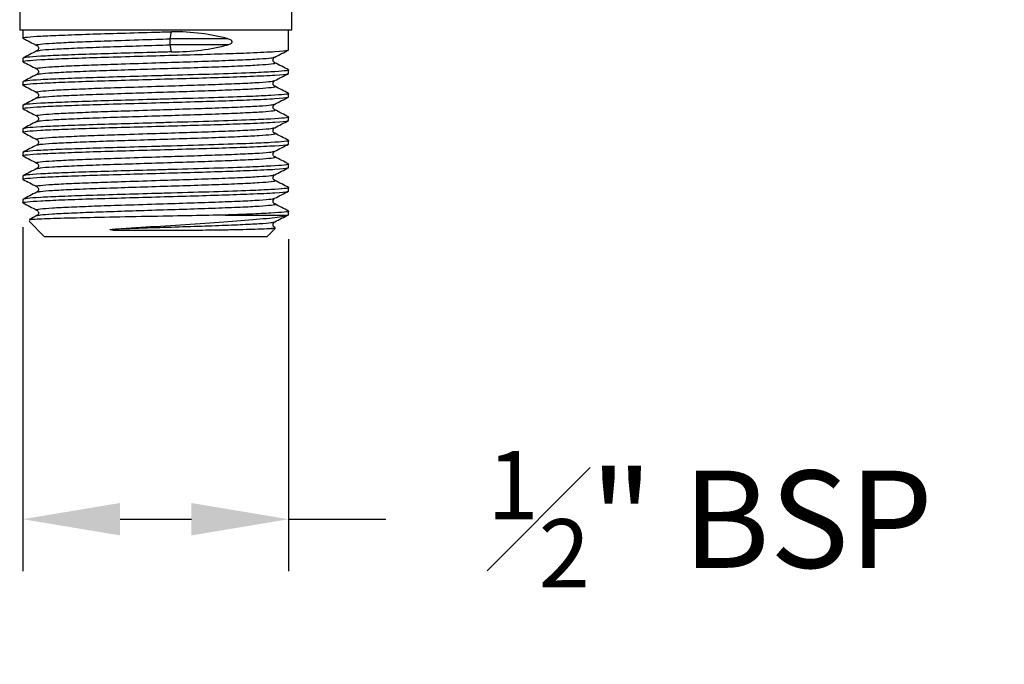
# Model space of a CAD drawing. Units: millimetres. Extents: x 252 to 689, y 923 to 1456.
# Drawn here: x 339 to 415, y 952 to 1002 of the extents above; entities that cross this region are included whole.
import ezdxf

# ---------------------------------------------------------------- set-up
doc = ezdxf.new("R2010")
doc.units = ezdxf.units.MM
doc.header["$LTSCALE"] = 0.5
doc.layers.add('DETAIL', color=7, linetype='Continuous')
doc.styles.add('BLAIR ITC', font='txt', dxfattribs={"height": 7.5})
doc.dimstyles.new('BLAIR ITC', dxfattribs={"dimtxt": 7.5, "dimasz": 7.5, "dimexe": 4, "dimexo": 2, "dimgap": 2, "dimtad": 0, "dimdec": 0, "dimdsep": 46, "dimtxsty": 'BLAIR ITC', "dimcen": 0.09, "dimclrd": 8, "dimclre": 8, "dimclrt": 256, "dimadec": 0, "dimazin": 0, "dimtfac": 1, "dimtdec": 0, "dimtmove": 0, "dimatfit": 3, "dimfxl": 1, "dimtfill": 1, "dimtolj": 1, "dimtzin": 0, "dimarcsym": 0})

# ---------------------------------------------------------------- blocks, each defined once
blk = doc.blocks.new('*D41')
at = {"color": 8, "lineweight": -2, "transparency": 16777216}
for p, q in [((339.447, 985.69), (339.447, 959.17)), ((359.944, 984.765), (359.944, 959.17)), ((346.947, 963.17), (352.444, 963.17)), ((359.944, 963.17), (367.444, 963.17))]:
    blk.add_line(p, q, dxfattribs=at)
at = {"color": 8, "transparency": 16777216}
for points in [[(346.947, 964.42), (346.947, 961.92), (339.447, 963.17)], [(352.444, 964.42), (352.444, 961.92), (359.944, 963.17)]]:
    blk.add_solid(points, dxfattribs=at)
at = {"layer": 'Defpoints', "color": 0, "transparency": 16777216}
for p in [(339.447, 987.69), (359.944, 986.765), (359.944, 963.17)]:
    blk.add_point(p, dxfattribs=at)
at = {"lineweight": 30, "transparency": 16777216, "insert": (392.446, 963.17), "char_height": 7.5, "attachment_point": 5, "style": 'BLAIR ITC', "bg_fill": 3, "box_fill_scale": 1.1, "bg_fill_color": 256, "bg_fill_true_color": 13158600, "bg_fill_transparency": 0}
blk.add_mtext('\\A1;{\\H0.7x;\\S1#2;}" BSP', dxfattribs=at)

msp = doc.modelspace()

# ---------------------------------------------------------------- linework, layer by layer
at = {"layer": 'DETAIL', "lineweight": 30}
for p, q in [((339.198, 1002.469), (339.198, 1000.876)), ((360.193, 1000.876), (360.193, 1002.469)), ((360.193, 1000.876), (339.198, 1000.876)), ((339.447, 1000.876), (339.447, 1000.258)), ((350.793, 1000.201), (350.918, 1000.746)), ((359.944, 999.351), (359.944, 1000.876)), ((355.275, 1000.201), (350.793, 1000.201)), ((350.918, 999.192), (350.793, 999.737)), ((355.275, 999.737), (350.793, 999.737)), ((339.447, 998.703), (339.447, 998.444)), ((359.944, 997.537), (359.944, 997.796)), ((339.447, 996.889), (339.447, 996.63)), ((359.944, 995.723), (359.944, 995.982)), ((339.447, 995.075), (339.447, 994.816)), ((359.944, 993.909), (359.944, 994.168)), ((339.447, 993.262), (339.447, 993.002)), ((359.944, 992.095), (359.944, 992.355)), ((339.447, 991.448), (339.447, 991.188)), ((359.944, 990.281), (359.944, 990.541)), ((339.447, 989.634), (339.447, 989.374)), ((359.944, 988.467), (359.944, 988.727)), ((339.447, 987.82), (339.447, 987.56)), ((359.862, 986.617), (359.944, 986.653)), ((359.944, 986.617), (359.944, 986.913)), ((339.92, 986.145), (341.096, 984.969)), ((355.046, 986.617), (359.862, 986.617)), ((358.296, 984.969), (358.904, 985.577)), ((341.096, 984.969), (358.296, 984.969))]:
    msp.add_line(p, q, dxfattribs=at)
msp.add_arc((352.092, 999.969), 1.32, 169.88487, 190.1096, dxfattribs=at)
for centre, major_axis, ratio, start_param, end_param in [((349.696, 995.412), (-10.239, -0.865), 0.514068, 4.093316, 4.549482), ((349.696, 1004.526), (-10.239, 0.865), 0.514064, 1.733702, 2.189904)]:
    msp.add_ellipse(centre, major_axis=major_axis, ratio=ratio, start_param=start_param, end_param=end_param, dxfattribs=at)
for points, knots in [([(339.519, 1000.243), (339.491, 1000.248), (339.33, 1000.278), (339.721, 1000.333), (340.708, 1000.411), (342.37, 1000.483), (344.51, 1000.562), (347.012, 1000.635), (349.212, 1000.698), (350.511, 1000.735), (350.918, 1000.747)], [0, 0, 0, 0, 0.030648, 0.18052, 0.331423, 0.48043, 0.631541, 0.780837, 0.931326, 1, 1, 1, 1]), ([(339.462, 1000.243), (339.637, 1000.152), (339.987, 999.97), (340.337, 999.787), (340.511, 999.696)], [0, 0, 0, 0, 0.500034, 1, 1, 1, 1]), ([(340.565, 999.696), (340.538, 999.701), (340.39, 999.732), (340.74, 999.787), (341.627, 999.865), (343.09, 999.936), (344.922, 1000.011), (347.142, 1000.085), (349.168, 1000.149), (350.427, 1000.189), (350.793, 1000.201)], [0, 0, 0, 0, 0.033189, 0.182672, 0.333184, 0.481805, 0.623579, 0.763843, 0.931504, 1, 1, 1, 1]), ([(340.524, 999.69), (340.582, 999.65), (340.673, 999.586), (340.636, 999.338), (340.562, 999.294), (340.524, 999.271)], [0, 0, 0, 0, 0.4609728, 0.7226727, 1, 1, 1, 1]), ([(340.565, 999.266), (340.616, 999.285), (340.734, 999.33), (341.648, 999.402), (343.114, 999.474), (345.042, 999.553), (347.286, 999.626), (349.262, 999.689), (350.427, 999.726), (350.793, 999.738)], [0, 0, 0, 0, 0.1244566, 0.2856839, 0.4448849, 0.606334, 0.7658437, 0.9266277, 1, 1, 1, 1]), ([(355.275, 1000.201), (355.345, 1000.182), (355.438, 1000.156), (355.525, 1000.075), (355.554, 1000.025), (355.564, 999.981), (355.561, 999.938), (355.544, 999.892), (355.502, 999.836), (355.411, 999.774), (355.327, 999.751), (355.275, 999.737)], [0, 0, 0, 0, 0.2836589, 0.3823278, 0.4394388, 0.4871754, 0.5350624, 0.580049, 0.6546464, 0.7862724, 1, 1, 1, 1]), ([(339.519, 998.429), (339.491, 998.434), (339.33, 998.464), (339.721, 998.519), (340.708, 998.597), (342.37, 998.669), (344.51, 998.748), (347.013, 998.821), (349.696, 998.898), (352.379, 998.974), (354.881, 999.048), (357.207, 999.132), (359.057, 999.218), (359.867, 999.296), (359.928, 999.339), (359.944, 999.351)], [0, 0, 0, 0, 0.016734, 0.098562, 0.180954, 0.26231, 0.344815, 0.426329, 0.508495, 0.59066, 0.672174, 0.754679, 0.856903, 0.96032, 1, 1, 1, 1]), ([(350.918, 999.192), (350.511, 999.18), (349.212, 999.143), (347.012, 999.081), (344.511, 999.007), (342.365, 998.929), (340.727, 998.856), (339.651, 998.778), (339.515, 998.728), (339.447, 998.703)], [0, 0, 0, 0, 0.070845, 0.226092, 0.380109, 0.535997, 0.689716, 0.84539, 1, 1, 1, 1]), ([(340.512, 999.266), (340.336, 999.174), (339.984, 998.99), (339.632, 998.807), (339.456, 998.715)], [0, 0, 0, 0, 0.499979, 1, 1, 1, 1]), ([(340.565, 997.882), (340.538, 997.887), (340.39, 997.918), (340.74, 997.973), (341.627, 998.051), (343.09, 998.122), (344.922, 998.197), (347.143, 998.271), (349.602, 998.349), (352.104, 998.429), (354.35, 998.502), (356.278, 998.58), (357.743, 998.653), (358.658, 998.725), (358.776, 998.77), (358.827, 998.789)], [0, 0, 0, 0, 0.018473, 0.101673, 0.185447, 0.268168, 0.347078, 0.425147, 0.518465, 0.602008, 0.68489, 0.768779, 0.851499, 0.935273, 1, 1, 1, 1]), ([(358.868, 998.364), (358.81, 998.405), (358.719, 998.468), (358.756, 998.717), (358.83, 998.761), (358.868, 998.783)], [0, 0, 0, 0, 0.461751, 0.723251, 1, 1, 1, 1]), ([(358.88, 998.789), (359.055, 998.88), (359.405, 999.063), (359.755, 999.245), (359.93, 999.336)], [0, 0, 0, 0, 0.499963, 1, 1, 1, 1]), ([(339.462, 998.429), (339.637, 998.338), (339.987, 998.156), (340.337, 997.973), (340.511, 997.882)], [0, 0, 0, 0, 0.500034, 1, 1, 1, 1]), ([(340.565, 997.452), (340.616, 997.471), (340.734, 997.516), (341.648, 997.588), (343.114, 997.66), (345.041, 997.739), (347.287, 997.812), (349.696, 997.889), (352.104, 997.965), (354.352, 998.038), (356.274, 998.117), (357.768, 998.19), (358.653, 998.267), (359.001, 998.323), (358.854, 998.353), (358.827, 998.359)], [0, 0, 0, 0, 0.064667, 0.148439, 0.231158, 0.315046, 0.397925, 0.481467, 0.565009, 0.647889, 0.731776, 0.814691, 0.898663, 0.981467, 1, 1, 1, 1]), ([(359.936, 997.808), (359.76, 997.9), (359.408, 998.083), (359.056, 998.267), (358.88, 998.359)], [0, 0, 0, 0, 0.500045, 1, 1, 1, 1]), ([(339.519, 996.615), (339.491, 996.62), (339.33, 996.65), (339.721, 996.705), (340.708, 996.783), (342.37, 996.855), (344.51, 996.934), (347.013, 997.007), (349.696, 997.084), (352.379, 997.16), (354.881, 997.234), (357.207, 997.318), (359.057, 997.404), (359.867, 997.482), (359.928, 997.525), (359.944, 997.537)], [0, 0, 0, 0, 0.016734, 0.098562, 0.180954, 0.26231, 0.344815, 0.426329, 0.508495, 0.59066, 0.672174, 0.754679, 0.856903, 0.96032, 1, 1, 1, 1]), ([(359.873, 997.812), (359.9, 997.807), (360.061, 997.777), (359.671, 997.722), (358.683, 997.644), (356.872, 997.565), (354.261, 997.472), (351.639, 997.399), (349.211, 997.329), (347.012, 997.267), (344.511, 997.193), (342.365, 997.115), (340.727, 997.042), (339.651, 996.964), (339.515, 996.914), (339.447, 996.889)], [0, 0, 0, 0, 0.016812, 0.098636, 0.181024, 0.262376, 0.367165, 0.47077, 0.508264, 0.590425, 0.671935, 0.754436, 0.835788, 0.918176, 1, 1, 1, 1]), ([(340.512, 997.452), (340.336, 997.36), (339.984, 997.176), (339.632, 996.993), (339.456, 996.901)], [0, 0, 0, 0, 0.499955, 1, 1, 1, 1]), ([(340.524, 997.876), (340.582, 997.836), (340.673, 997.772), (340.636, 997.524), (340.562, 997.48), (340.524, 997.457)], [0, 0, 0, 0, 0.4609728, 0.7226727, 1, 1, 1, 1]), ([(358.88, 996.975), (359.055, 997.066), (359.405, 997.249), (359.755, 997.431), (359.93, 997.522)], [0, 0, 0, 0, 0.499963, 1, 1, 1, 1]), ([(339.462, 996.615), (339.637, 996.524), (339.987, 996.342), (340.337, 996.159), (340.511, 996.068)], [0, 0, 0, 0, 0.500034, 1, 1, 1, 1]), ([(340.565, 996.068), (340.538, 996.073), (340.39, 996.104), (340.74, 996.159), (341.627, 996.237), (343.09, 996.308), (344.922, 996.383), (347.143, 996.457), (349.602, 996.535), (352.104, 996.615), (354.35, 996.688), (356.278, 996.766), (357.743, 996.839), (358.658, 996.911), (358.776, 996.956), (358.827, 996.975)], [0, 0, 0, 0, 0.018473, 0.101673, 0.185447, 0.268168, 0.347078, 0.425147, 0.518465, 0.602008, 0.68489, 0.768779, 0.851499, 0.935273, 1, 1, 1, 1]), ([(340.565, 995.638), (340.616, 995.657), (340.734, 995.702), (341.648, 995.774), (343.114, 995.846), (345.041, 995.925), (347.287, 995.998), (349.696, 996.075), (352.104, 996.151), (354.352, 996.225), (356.274, 996.303), (357.768, 996.376), (358.653, 996.453), (359.001, 996.509), (358.854, 996.539), (358.827, 996.545)], [0, 0, 0, 0, 0.064667, 0.148439, 0.231158, 0.315046, 0.397925, 0.481467, 0.565009, 0.647889, 0.731776, 0.814691, 0.898663, 0.981467, 1, 1, 1, 1]), ([(358.868, 996.55), (358.81, 996.591), (358.719, 996.654), (358.756, 996.903), (358.83, 996.947), (358.868, 996.969)], [0, 0, 0, 0, 0.461751, 0.723251, 1, 1, 1, 1]), ([(359.936, 995.994), (359.76, 996.086), (359.408, 996.269), (359.056, 996.453), (358.88, 996.545)], [0, 0, 0, 0, 0.500045, 1, 1, 1, 1]), ([(359.873, 995.998), (359.9, 995.993), (360.061, 995.962), (359.671, 995.908), (358.683, 995.83), (356.872, 995.75), (354.261, 995.658), (351.639, 995.585), (349.211, 995.515), (347.012, 995.453), (344.511, 995.379), (342.365, 995.301), (340.727, 995.228), (339.651, 995.15), (339.515, 995.1), (339.447, 995.075)], [0, 0, 0, 0, 0.016812, 0.098636, 0.181024, 0.262376, 0.367165, 0.47077, 0.508264, 0.590425, 0.671935, 0.754436, 0.835788, 0.918176, 1, 1, 1, 1]), ([(340.524, 996.062), (340.582, 996.022), (340.673, 995.958), (340.636, 995.71), (340.562, 995.666), (340.524, 995.643)], [0, 0, 0, 0, 0.4609778, 0.7226753, 1, 1, 1, 1]), ([(339.519, 994.801), (339.491, 994.806), (339.33, 994.836), (339.721, 994.891), (340.708, 994.969), (342.37, 995.041), (344.51, 995.12), (347.013, 995.193), (349.696, 995.27), (352.379, 995.346), (354.881, 995.42), (357.207, 995.504), (359.057, 995.59), (359.867, 995.668), (359.928, 995.711), (359.944, 995.723)], [0, 0, 0, 0, 0.016734, 0.098562, 0.180954, 0.26231, 0.344815, 0.426329, 0.508495, 0.59066, 0.672174, 0.754679, 0.856903, 0.96032, 1, 1, 1, 1]), ([(340.512, 995.638), (340.336, 995.546), (339.984, 995.362), (339.632, 995.179), (339.456, 995.087)], [0, 0, 0, 0, 0.499955, 1, 1, 1, 1]), ([(340.565, 994.254), (340.538, 994.259), (340.39, 994.29), (340.74, 994.345), (341.627, 994.423), (343.09, 994.494), (344.922, 994.569), (347.143, 994.643), (349.602, 994.721), (352.104, 994.801), (354.35, 994.874), (356.278, 994.952), (357.743, 995.025), (358.658, 995.097), (358.776, 995.141), (358.827, 995.161)], [0, 0, 0, 0, 0.0184726, 0.1016732, 0.1854468, 0.2681676, 0.3470776, 0.4251473, 0.5184654, 0.6020085, 0.6848897, 0.7687785, 0.8514993, 0.9352729, 1, 1, 1, 1]), ([(358.868, 994.736), (358.81, 994.777), (358.719, 994.84), (358.756, 995.089), (358.83, 995.133), (358.868, 995.155)], [0, 0, 0, 0, 0.4617388, 0.7232531, 1, 1, 1, 1]), ([(358.88, 995.161), (359.055, 995.252), (359.405, 995.435), (359.755, 995.617), (359.93, 995.708)], [0, 0, 0, 0, 0.499963, 1, 1, 1, 1]), ([(339.462, 994.801), (339.637, 994.71), (339.987, 994.528), (340.337, 994.345), (340.511, 994.254)], [0, 0, 0, 0, 0.500034, 1, 1, 1, 1]), ([(340.524, 994.248), (340.582, 994.208), (340.673, 994.144), (340.636, 993.896), (340.562, 993.852), (340.524, 993.829)], [0, 0, 0, 0, 0.460982, 0.722681, 1, 1, 1, 1]), ([(340.565, 993.824), (340.616, 993.843), (340.734, 993.888), (341.648, 993.96), (343.114, 994.032), (345.041, 994.111), (347.287, 994.184), (349.696, 994.261), (352.104, 994.337), (354.352, 994.411), (356.274, 994.489), (357.768, 994.562), (358.653, 994.639), (359.001, 994.695), (358.854, 994.725), (358.827, 994.731)], [0, 0, 0, 0, 0.064667, 0.148439, 0.231158, 0.315046, 0.397925, 0.481467, 0.565009, 0.647889, 0.731776, 0.814691, 0.898663, 0.981467, 1, 1, 1, 1]), ([(359.936, 994.18), (359.76, 994.272), (359.408, 994.455), (359.056, 994.639), (358.88, 994.731)], [0, 0, 0, 0, 0.500045, 1, 1, 1, 1]), ([(339.519, 992.987), (339.491, 992.992), (339.33, 993.022), (339.721, 993.077), (340.708, 993.155), (342.37, 993.227), (344.51, 993.306), (347.013, 993.379), (349.696, 993.456), (352.379, 993.532), (354.881, 993.606), (357.207, 993.69), (359.057, 993.776), (359.867, 993.854), (359.928, 993.897), (359.944, 993.909)], [0, 0, 0, 0, 0.016734, 0.098562, 0.180954, 0.26231, 0.344815, 0.426329, 0.508495, 0.59066, 0.672174, 0.754679, 0.856903, 0.96032, 1, 1, 1, 1]), ([(359.873, 994.184), (359.9, 994.179), (360.061, 994.148), (359.671, 994.094), (358.683, 994.016), (356.872, 993.936), (354.261, 993.844), (351.639, 993.771), (349.211, 993.701), (347.012, 993.639), (344.511, 993.565), (342.365, 993.487), (340.727, 993.414), (339.651, 993.336), (339.515, 993.286), (339.447, 993.262)], [0, 0, 0, 0, 0.016812, 0.098636, 0.181024, 0.262376, 0.367165, 0.47077, 0.508264, 0.590425, 0.671935, 0.754436, 0.835788, 0.918176, 1, 1, 1, 1]), ([(340.512, 993.824), (340.336, 993.732), (339.984, 993.548), (339.632, 993.365), (339.456, 993.273)], [0, 0, 0, 0, 0.499955, 1, 1, 1, 1]), ([(358.88, 993.347), (359.055, 993.438), (359.405, 993.621), (359.755, 993.803), (359.93, 993.894)], [0, 0, 0, 0, 0.499963, 1, 1, 1, 1]), ([(339.462, 992.987), (339.637, 992.896), (339.987, 992.714), (340.337, 992.531), (340.511, 992.44)], [0, 0, 0, 0, 0.500034, 1, 1, 1, 1]), ([(340.565, 992.44), (340.538, 992.445), (340.39, 992.476), (340.74, 992.531), (341.627, 992.609), (343.09, 992.68), (344.922, 992.755), (347.143, 992.829), (349.602, 992.907), (352.104, 992.987), (354.35, 993.06), (356.278, 993.138), (357.743, 993.211), (358.658, 993.283), (358.776, 993.327), (358.827, 993.347)], [0, 0, 0, 0, 0.018473, 0.101673, 0.185447, 0.268168, 0.347078, 0.425147, 0.518465, 0.602008, 0.68489, 0.768779, 0.851499, 0.935273, 1, 1, 1, 1]), ([(340.565, 992.01), (340.616, 992.029), (340.734, 992.074), (341.648, 992.146), (343.114, 992.218), (345.041, 992.297), (347.287, 992.37), (349.696, 992.447), (352.104, 992.523), (354.352, 992.597), (356.274, 992.675), (357.768, 992.748), (358.653, 992.825), (359.001, 992.881), (358.854, 992.911), (358.827, 992.917)], [0, 0, 0, 0, 0.064666, 0.148439, 0.231158, 0.315046, 0.397925, 0.481467, 0.565009, 0.647889, 0.731776, 0.814691, 0.898663, 0.981467, 1, 1, 1, 1]), ([(358.868, 992.922), (358.81, 992.963), (358.719, 993.026), (358.756, 993.275), (358.83, 993.319), (358.868, 993.341)], [0, 0, 0, 0, 0.4617388, 0.7232531, 1, 1, 1, 1]), ([(359.936, 992.366), (359.76, 992.458), (359.408, 992.641), (359.056, 992.825), (358.88, 992.917)], [0, 0, 0, 0, 0.500045, 1, 1, 1, 1]), ([(339.519, 991.173), (339.491, 991.178), (339.33, 991.208), (339.721, 991.263), (340.708, 991.341), (342.37, 991.413), (344.51, 991.492), (347.013, 991.565), (349.696, 991.642), (352.379, 991.718), (354.881, 991.792), (357.207, 991.876), (359.057, 991.962), (359.867, 992.04), (359.928, 992.083), (359.944, 992.095)], [0, 0, 0, 0, 0.016734, 0.098562, 0.180954, 0.26231, 0.344815, 0.426329, 0.508495, 0.59066, 0.672174, 0.754679, 0.856903, 0.96032, 1, 1, 1, 1]), ([(359.873, 992.37), (359.9, 992.365), (360.061, 992.335), (359.671, 992.28), (358.683, 992.202), (356.872, 992.123), (354.261, 992.03), (351.639, 991.957), (349.211, 991.887), (347.012, 991.825), (344.511, 991.751), (342.365, 991.673), (340.727, 991.6), (339.651, 991.522), (339.515, 991.472), (339.447, 991.448)], [0, 0, 0, 0, 0.016812, 0.098636, 0.181024, 0.262376, 0.367165, 0.47077, 0.508264, 0.590425, 0.671935, 0.754436, 0.835788, 0.918176, 1, 1, 1, 1]), ([(340.512, 992.01), (340.336, 991.918), (339.984, 991.734), (339.632, 991.551), (339.456, 991.459)], [0, 0, 0, 0, 0.499955, 1, 1, 1, 1]), ([(340.524, 992.434), (340.582, 992.394), (340.673, 992.33), (340.636, 992.082), (340.562, 992.038), (340.524, 992.015)], [0, 0, 0, 0, 0.46097, 0.722683, 1, 1, 1, 1]), ([(358.88, 991.533), (359.055, 991.624), (359.405, 991.807), (359.755, 991.989), (359.93, 992.08)], [0, 0, 0, 0, 0.499963, 1, 1, 1, 1]), ([(340.565, 990.626), (340.538, 990.631), (340.39, 990.662), (340.74, 990.717), (341.627, 990.795), (343.09, 990.866), (344.922, 990.941), (347.143, 991.015), (349.602, 991.093), (352.104, 991.173), (354.35, 991.246), (356.278, 991.324), (357.743, 991.397), (358.658, 991.469), (358.776, 991.513), (358.827, 991.533)], [0, 0, 0, 0, 0.0184726, 0.1016732, 0.1854469, 0.2681676, 0.3470776, 0.4251473, 0.5184654, 0.6020085, 0.6848897, 0.7687785, 0.8514993, 0.9352729, 1, 1, 1, 1]), ([(358.868, 991.108), (358.81, 991.149), (358.719, 991.212), (358.756, 991.461), (358.83, 991.505), (358.868, 991.527)], [0, 0, 0, 0, 0.4617388, 0.7232531, 1, 1, 1, 1]), ([(359.873, 990.556), (359.9, 990.551), (360.061, 990.521), (359.671, 990.466), (358.683, 990.388), (356.872, 990.309), (354.261, 990.216), (351.639, 990.143), (349.211, 990.073), (347.012, 990.011), (344.511, 989.937), (342.365, 989.859), (340.727, 989.786), (339.651, 989.708), (339.515, 989.658), (339.447, 989.634)], [0, 0, 0, 0, 0.016812, 0.098636, 0.181024, 0.262376, 0.367165, 0.47077, 0.508264, 0.590425, 0.671935, 0.754436, 0.835788, 0.918176, 1, 1, 1, 1]), ([(339.462, 991.173), (339.637, 991.082), (339.987, 990.9), (340.337, 990.717), (340.511, 990.626)], [0, 0, 0, 0, 0.500034, 1, 1, 1, 1]), ([(340.524, 990.62), (340.582, 990.58), (340.673, 990.516), (340.636, 990.268), (340.562, 990.224), (340.524, 990.201)], [0, 0, 0, 0, 0.46097, 0.722683, 1, 1, 1, 1]), ([(340.565, 990.196), (340.616, 990.215), (340.734, 990.26), (341.648, 990.332), (343.114, 990.404), (345.041, 990.483), (347.287, 990.556), (349.696, 990.633), (352.104, 990.709), (354.352, 990.783), (356.274, 990.861), (357.768, 990.934), (358.653, 991.011), (359.001, 991.067), (358.854, 991.097), (358.827, 991.103)], [0, 0, 0, 0, 0.064667, 0.148439, 0.231158, 0.315046, 0.397925, 0.481467, 0.565009, 0.647889, 0.731776, 0.814691, 0.898663, 0.981467, 1, 1, 1, 1]), ([(359.936, 990.552), (359.76, 990.644), (359.408, 990.827), (359.056, 991.011), (358.88, 991.103)], [0, 0, 0, 0, 0.500021, 1, 1, 1, 1]), ([(339.519, 989.359), (339.491, 989.364), (339.33, 989.394), (339.721, 989.449), (340.708, 989.527), (342.37, 989.599), (344.51, 989.678), (347.013, 989.751), (349.696, 989.828), (352.379, 989.904), (354.881, 989.978), (357.207, 990.062), (359.057, 990.148), (359.867, 990.226), (359.928, 990.269), (359.944, 990.281)], [0, 0, 0, 0, 0.016734, 0.098562, 0.180954, 0.26231, 0.344815, 0.426329, 0.508495, 0.59066, 0.672174, 0.754679, 0.856903, 0.96032, 1, 1, 1, 1]), ([(340.512, 990.196), (340.336, 990.104), (339.984, 989.92), (339.632, 989.737), (339.456, 989.645)], [0, 0, 0, 0, 0.499979, 1, 1, 1, 1]), ([(340.565, 988.812), (340.538, 988.817), (340.39, 988.848), (340.74, 988.903), (341.627, 988.981), (343.09, 989.052), (344.922, 989.127), (347.143, 989.201), (349.602, 989.279), (352.104, 989.359), (354.35, 989.432), (356.278, 989.51), (357.743, 989.583), (358.658, 989.655), (358.776, 989.699), (358.827, 989.719)], [0, 0, 0, 0, 0.018473, 0.101673, 0.185447, 0.268168, 0.347078, 0.425147, 0.518465, 0.602009, 0.68489, 0.768779, 0.851499, 0.935273, 1, 1, 1, 1]), ([(358.868, 989.294), (358.81, 989.335), (358.719, 989.398), (358.756, 989.647), (358.83, 989.691), (358.868, 989.713)], [0, 0, 0, 0, 0.4617388, 0.7232531, 1, 1, 1, 1]), ([(358.88, 989.719), (359.055, 989.81), (359.405, 989.993), (359.755, 990.175), (359.93, 990.266)], [0, 0, 0, 0, 0.499963, 1, 1, 1, 1]), ([(339.462, 989.359), (339.637, 989.268), (339.987, 989.086), (340.337, 988.903), (340.511, 988.812)], [0, 0, 0, 0, 0.500034, 1, 1, 1, 1]), ([(340.565, 988.382), (340.616, 988.401), (340.734, 988.446), (341.648, 988.518), (343.114, 988.59), (345.041, 988.669), (347.287, 988.742), (349.696, 988.819), (352.104, 988.895), (354.352, 988.969), (356.274, 989.047), (357.768, 989.12), (358.653, 989.197), (359.001, 989.253), (358.854, 989.283), (358.827, 989.289)], [0, 0, 0, 0, 0.064667, 0.148439, 0.231158, 0.315046, 0.397925, 0.481467, 0.565009, 0.647889, 0.731776, 0.814691, 0.898663, 0.981467, 1, 1, 1, 1]), ([(359.936, 988.738), (359.76, 988.83), (359.408, 989.013), (359.056, 989.197), (358.88, 989.289)], [0, 0, 0, 0, 0.500021, 1, 1, 1, 1]), ([(339.519, 987.545), (339.491, 987.55), (339.33, 987.58), (339.721, 987.635), (340.708, 987.713), (342.37, 987.785), (344.51, 987.864), (347.013, 987.937), (349.696, 988.014), (352.379, 988.09), (354.881, 988.164), (357.207, 988.248), (359.057, 988.334), (359.867, 988.412), (359.928, 988.455), (359.944, 988.467)], [0, 0, 0, 0, 0.016734, 0.098562, 0.180954, 0.26231, 0.344815, 0.426329, 0.508495, 0.59066, 0.672174, 0.754679, 0.856903, 0.96032, 1, 1, 1, 1]), ([(359.873, 988.742), (359.9, 988.737), (360.061, 988.707), (359.671, 988.652), (358.683, 988.574), (356.872, 988.495), (354.261, 988.402), (351.639, 988.329), (349.211, 988.259), (347.012, 988.197), (344.511, 988.123), (342.365, 988.045), (340.727, 987.972), (339.651, 987.894), (339.515, 987.844), (339.447, 987.82)], [0, 0, 0, 0, 0.016812, 0.098636, 0.181024, 0.262376, 0.367165, 0.47077, 0.508264, 0.590425, 0.671935, 0.754436, 0.835788, 0.918176, 1, 1, 1, 1]), ([(340.512, 988.382), (340.336, 988.29), (339.984, 988.106), (339.632, 987.923), (339.456, 987.831)], [0, 0, 0, 0, 0.499979, 1, 1, 1, 1]), ([(340.524, 988.806), (340.582, 988.766), (340.673, 988.702), (340.636, 988.454), (340.562, 988.41), (340.524, 988.387)], [0, 0, 0, 0, 0.4609728, 0.7226727, 1, 1, 1, 1]), ([(358.88, 987.905), (359.055, 987.996), (359.405, 988.179), (359.755, 988.361), (359.93, 988.452)], [0, 0, 0, 0, 0.499963, 1, 1, 1, 1]), ([(339.462, 987.545), (339.637, 987.454), (339.987, 987.272), (340.337, 987.089), (340.511, 986.998)], [0, 0, 0, 0, 0.500034, 1, 1, 1, 1]), ([(340.565, 986.998), (340.538, 987.003), (340.39, 987.034), (340.74, 987.089), (341.627, 987.167), (343.09, 987.238), (344.922, 987.313), (347.143, 987.387), (349.602, 987.465), (352.104, 987.545), (354.35, 987.618), (356.278, 987.696), (357.743, 987.769), (358.658, 987.841), (358.776, 987.885), (358.827, 987.905)], [0, 0, 0, 0, 0.018473, 0.101673, 0.185447, 0.268168, 0.347078, 0.425147, 0.518465, 0.602009, 0.68489, 0.768779, 0.851499, 0.935273, 1, 1, 1, 1]), ([(340.565, 986.568), (340.616, 986.587), (340.734, 986.632), (341.648, 986.704), (343.114, 986.776), (345.041, 986.855), (347.287, 986.928), (349.696, 987.005), (352.104, 987.081), (354.352, 987.155), (356.274, 987.233), (357.768, 987.306), (358.653, 987.383), (359.001, 987.439), (358.854, 987.469), (358.827, 987.475)], [0, 0, 0, 0, 0.064667, 0.148439, 0.231158, 0.315046, 0.397925, 0.481467, 0.565009, 0.647889, 0.731776, 0.814691, 0.898663, 0.981467, 1, 1, 1, 1]), ([(358.868, 987.48), (358.81, 987.521), (358.719, 987.584), (358.756, 987.833), (358.83, 987.877), (358.868, 987.899)], [0, 0, 0, 0, 0.461751, 0.723251, 1, 1, 1, 1]), ([(359.936, 986.924), (359.76, 987.016), (359.408, 987.199), (359.056, 987.383), (358.88, 987.475)], [0, 0, 0, 0, 0.500021, 1, 1, 1, 1]), ([(340.524, 986.992), (340.582, 986.952), (340.673, 986.888), (340.636, 986.64), (340.562, 986.596), (340.524, 986.573)], [0, 0, 0, 0, 0.4609728, 0.7226727, 1, 1, 1, 1]), ([(359.873, 986.928), (359.9, 986.923), (360.061, 986.893), (359.672, 986.838), (358.679, 986.76), (357.091, 986.689), (355.707, 986.641), (355.046, 986.617)], [0, 0, 0, 0, 0.049938, 0.292985, 0.537704, 0.779351, 1, 1, 1, 1]), ([(358.88, 986.091), (359.055, 986.182), (359.405, 986.365), (359.755, 986.547), (359.93, 986.638)], [0, 0, 0, 0, 0.499963, 1, 1, 1, 1]), ([(355.046, 986.617), (354.218, 986.6), (352.461, 986.565), (349.33, 986.506), (346.055, 986.445), (343.097, 986.379), (340.976, 986.316), (339.868, 986.26), (339.957, 986.227), (339.989, 986.215)], [0, 0, 0, 0, 0.129411, 0.274556, 0.435134, 0.595498, 0.754193, 0.912382, 1, 1, 1, 1]), ([(340.512, 986.568), (340.336, 986.476), (340.152, 986.38), (339.968, 986.284), (339.961, 986.281)], [0, 0, 0, 0, 0.958499, 1, 1, 1, 1]), ([(347.035, 985.569), (348.036, 985.637), (350.038, 985.771), (353.19, 985.966), (356.073, 986.167), (358.375, 986.361), (359.492, 986.515), (359.795, 986.598), (359.862, 986.617)], [0, 0, 0, 0, 0.182693, 0.365381, 0.553119, 0.747435, 0.943355, 1, 1, 1, 1]), ([(347.035, 985.569), (347.919, 985.597), (349.593, 985.651), (352.107, 985.731), (354.35, 985.804), (356.278, 985.882), (357.743, 985.955), (358.658, 986.027), (358.776, 986.072), (358.827, 986.091)], [0, 0, 0, 0, 0.162334, 0.307664, 0.451842, 0.597773, 0.741672, 0.887402, 1, 1, 1, 1]), ([(358.868, 985.666), (358.81, 985.707), (358.719, 985.77), (358.756, 986.019), (358.83, 986.063), (358.868, 986.085)], [0, 0, 0, 0, 0.461751, 0.723251, 1, 1, 1, 1]), ([(358.587, 985.569), (358.538, 985.565), (358.292, 985.547), (357.702, 985.519), (356.7, 985.491), (355.595, 985.467), (354.443, 985.448), (353.192, 985.433), (352.009, 985.422), (350.849, 985.415), (349.899, 985.412), (349.034, 985.411), (348.217, 985.415), (347.568, 985.417), (346.893, 985.439), (346.484, 985.4), (346.186, 985.476), (346.18, 985.479), (346.176, 985.481), (346.174, 985.482), (346.172, 985.484), (346.172, 985.486), (346.172, 985.487), (346.175, 985.491), (346.193, 985.499), (346.281, 985.515), (346.56, 985.543), (346.834, 985.558), (347.035, 985.569)], [0, 0, 0, 0, 0.03021, 0.15171, 0.244875, 0.337661, 0.430447, 0.498423, 0.591259, 0.655886, 0.712422, 0.764157, 0.81326, 0.861803, 0.884723, 0.940125, 0.940612, 0.941079, 0.941305, 0.94148, 0.941602, 0.941724, 0.94187, 0.942119, 0.942902, 0.94651, 0.960834, 1, 1, 1, 1]), ([(358.587, 985.569), (358.772, 985.594), (359.005, 985.625), (358.849, 985.657), (358.817, 985.663)], [0, 0, 0, 0, 0.797206, 1, 1, 1, 1]), ([(358.863, 985.619), (358.887, 985.615), (358.98, 985.598), (358.755, 985.582), (358.587, 985.569)], [0, 0, 0, 0, 0.251822, 1, 1, 1, 1])]:
    msp.add_open_spline(points, degree=3, knots=knots, dxfattribs=at)

# ---------------------------------------------------------------- next in the draw order: dimensions: what is measured, and where the dimension line sits
at = {"lineweight": 30}
dim = msp.add_linear_dim(base=(359.944, 963.17), p1=(339.447, 987.69), p2=(359.944, 986.765), text='{\\H0.7x;\\S1#2;}" BSP', dimstyle='BLAIR ITC', dxfattribs=at)
dim.commit()
dim.dimension.update_dxf_attribs({"geometry": '*D41', "text_midpoint": (392.446, 963.17)})

doc.saveas('drawing.dxf')
